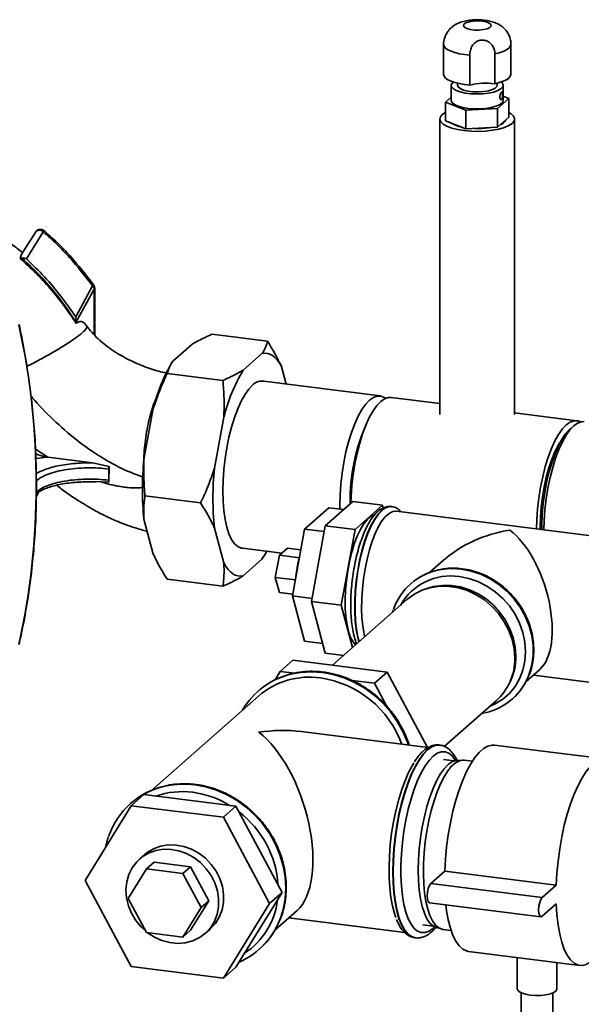
# Paper-space layout 'Blatt1' of a CAD drawing. Units: millimetres. Extents: x 0 to 5940, y 0 to 4200.
# Drawn here: x 5035 to 5153, y 1691 to 1898 of the extents above; entities that cross this region are included whole.
import ezdxf

# ---------------------------------------------------------------- set-up
doc = ezdxf.new("R2010")
doc.units = ezdxf.units.MM
doc.header["$LTSCALE"] = 10

psp = doc.layouts.new('Blatt1')

# ---------------------------------------------------------------- linework, layer by layer
at = {"color": 7, "linetype": 'Continuous', "lineweight": 35}
for p, q in [((5124.31, 1892.86), (5124.31, 1886.58)), ((5138.47, 1886.64), (5138.47, 1892.92)), ((5135.09, 1890.91), (5135.09, 1884.62)), ((5129.82, 1884.33), (5129.82, 1890.62)), ((5127.22, 1884.73), (5127.22, 1884.28)), ((5135.56, 1884.28), (5135.56, 1884.73)), ((5125.93, 1884.28), (5125.93, 1881.14)), ((5136.85, 1881.14), (5136.85, 1884.28)), ((5124.74, 1880.77), (5125.93, 1881.82)), ((5129.01, 1879.04), (5124.74, 1880.77)), ((5124.74, 1876.85), (5124.74, 1880.77)), ((5138.04, 1881.5), (5135.66, 1879.4)), ((5136.85, 1881.98), (5138.04, 1881.5)), ((5138.04, 1877.57), (5138.04, 1881.5)), ((5135.66, 1879.4), (5129.01, 1879.04)), ((5129.01, 1875.11), (5129.01, 1879.04)), ((5135.66, 1875.47), (5135.66, 1879.4)), ((5123.56, 1877.21), (5123.56, 1815.09)), ((5129.01, 1875.11), (5124.74, 1876.85)), ((5138.04, 1877.57), (5135.66, 1875.47)), ((5139.22, 1815.09), (5139.22, 1877.21)), ((5135.66, 1875.47), (5129.01, 1875.11)), ((5038.69, 1853.49), (5035.66, 1848.69)), ((5036.73, 1847.82), (5040.27, 1853.5)), ((5035.71, 1848.74), (5035.4, 1847.9)), ((5035.78, 1847.97), (5035.4, 1847.9)), ((5050.62, 1842.14), (5047.08, 1835.64)), ((5050.99, 1841.46), (5047.21, 1834.62)), ((5051.07, 1841.61), (5050.99, 1841.46)), ((5050.99, 1831.91), (5050.99, 1841.46)), ((5051.07, 1831.82), (5051.07, 1841.61)), ((5047.21, 1834.51), (5047.21, 1834.62)), ((5047.21, 1834.51), (5047.21, 1834.27)), ((5087.35, 1830.51), (5075.66, 1831.98)), ((5071.38, 1829.78), (5067.46, 1826.33)), ((5086.19, 1827.91), (5082.27, 1824.46)), ((5067.15, 1825.84), (5066.97, 1825.54)), ((5091.27, 1821.5), (5090.27, 1825.23)), ((5077.99, 1822.26), (5066.3, 1823.73)), ((5110.99, 1819.02), (5086.04, 1822.16)), ((5123.56, 1817.43), (5113.33, 1818.72)), ((5063.38, 1816.44), (5061.42, 1805.68)), ((5078.19, 1814.58), (5076.24, 1803.82)), ((5152.31, 1813.81), (5139.22, 1815.46)), ((5151.66, 1812.74), (5150.88, 1812.06)), ((5038.63, 1807.81), (5041.23, 1806.13)), ((5038.72, 1805.9), (5041.1, 1806.15)), ((5041.1, 1806.15), (5041.23, 1806.13)), ((5041.23, 1806.13), (5050.61, 1804.96)), ((5050.61, 1804.96), (5054.08, 1804.22)), ((5054.08, 1804.22), (5054.06, 1800.94)), ((5054.02, 1803.67), (5054.02, 1801.31)), ((5052.42, 1800.97), (5050.45, 1801.04)), ((5054.06, 1800.94), (5052.42, 1800.97)), ((5038.8, 1797.77), (5039.4, 1799.07)), ((5039.18, 1798.67), (5038.81, 1798.49)), ((5073.32, 1796.53), (5061.62, 1798)), ((5099.49, 1791.72), (5105.27, 1796.82)), ((5111.51, 1796.04), (5105.27, 1796.82)), ((5105.73, 1790.94), (5111.51, 1796.04)), ((5111.51, 1796.04), (5111.66, 1795.49)), ((5113.43, 1795.78), (5113.36, 1795.78)), ((5113.43, 1795.77), (5113.36, 1795.78)), ((5100.26, 1795.54), (5095.15, 1791.04)), ((5103.38, 1795.15), (5100.26, 1795.54)), ((5164.9, 1788.45), (5114.43, 1794.81)), ((5061.42, 1793.11), (5063.38, 1785.8)), ((5096.6, 1775.81), (5099.49, 1791.72)), ((5105.73, 1790.94), (5099.49, 1791.72)), ((5076.24, 1791.25), (5078.19, 1783.94)), ((5095.15, 1791.04), (5092.6, 1777)), ((5099.27, 1790.52), (5095.15, 1791.04)), ((5102.84, 1775.03), (5105.73, 1790.94)), ((5081.62, 1787.11), (5090.34, 1786.01)), ((5086.5, 1785.2), (5086.68, 1785.49)), ((5089.84, 1785.57), (5088.99, 1780.89)), ((5091.54, 1787.07), (5089.84, 1785.57)), ((5094.06, 1785.03), (5089.84, 1785.57)), ((5094.37, 1786.71), (5091.54, 1787.07)), ((5082.27, 1781.25), (5086.19, 1784.7)), ((5086.47, 1785.19), (5086.19, 1784.7)), ((5124.3, 1784.49), (5121.37, 1781.91)), ((5077.99, 1779.05), (5066.3, 1780.52)), ((5093.21, 1780.36), (5088.99, 1780.89)), ((5088.99, 1780.89), (5089.84, 1777.71)), ((5117.43, 1779.55), (5117.41, 1779.53)), ((5092.67, 1777.35), (5089.84, 1777.71)), ((5092.6, 1777), (5095.15, 1767.47)), ((5096.72, 1776.48), (5092.6, 1777)), ((5120.79, 1778.56), (5120.26, 1778.37)), ((5102.84, 1775.03), (5096.6, 1775.81)), ((5099.49, 1765.01), (5096.6, 1775.81)), ((5116.64, 1776.24), (5101, 1762.44)), ((5105.21, 1766.16), (5102.84, 1775.03)), ((5113.75, 1774.04), (5113.6, 1773.56)), ((5098.96, 1766.99), (5095.15, 1767.47)), ((5103.36, 1764.52), (5099.49, 1765.01)), ((5090.04, 1761.15), (5092.69, 1763.49)), ((5092.69, 1763.49), (5112.49, 1760.99)), ((5088.95, 1759.39), (5090.04, 1761.15)), ((5090.04, 1761.15), (5093.03, 1760.77)), ((5109.84, 1758.66), (5112.49, 1760.99)), ((5112.49, 1760.99), (5120.95, 1745.16)), ((5141.6, 1758.97), (5144.53, 1761.56)), ((5105.11, 1759.25), (5109.84, 1758.66)), ((5109.84, 1758.66), (5112.44, 1753.79)), ((5137.95, 1758.31), (5138.21, 1758.81)), ((5143.18, 1760.36), (5161.06, 1758.11)), ((5085.4, 1757.02), (5085.38, 1757)), ((5085.51, 1756.01), (5062.99, 1736.14)), ((5124.48, 1745.38), (5135.38, 1754.99)), ((5138.74, 1755.34), (5138.77, 1755.36)), ((5132.33, 1752.3), (5132.95, 1752.43)), ((5121.07, 1745.14), (5094.43, 1748.5)), ((5123.52, 1745.67), (5123.45, 1745.68)), ((5158.39, 1742.71), (5135, 1745.66)), ((5126.58, 1742.35), (5124.33, 1742.63)), ((5128.29, 1742.52), (5127.1, 1742.45)), ((5130.39, 1742.29), (5128.67, 1742.51)), ((5061.39, 1735.27), (5058.74, 1732.93)), ((5080.74, 1732.83), (5061.39, 1735.27)), ((5058.74, 1732.93), (5049.06, 1717.25)), ((5058.62, 1733.4), (5058.59, 1733.38)), ((5078.09, 1730.49), (5058.74, 1732.93)), ((5080.74, 1732.83), (5078.09, 1730.49)), ((5090.42, 1714.72), (5080.74, 1732.83)), ((5087.77, 1712.38), (5078.09, 1730.49)), ((5061.52, 1722.63), (5060.49, 1721.72)), ((5058.11, 1713.44), (5061.94, 1719.64)), ((5063.56, 1721.07), (5061.94, 1719.64)), ((5061.94, 1719.64), (5069.59, 1718.67)), ((5063.56, 1721.07), (5071.21, 1720.1)), ((5071.21, 1720.1), (5069.59, 1718.67)), ((5071.21, 1720.1), (5075.03, 1712.94)), ((5121.64, 1716.58), (5124.59, 1719.18)), ((5124.59, 1719.18), (5147.97, 1716.24)), ((5049.06, 1717.25), (5058.74, 1699.14)), ((5069.59, 1718.67), (5073.41, 1711.51)), ((5121.64, 1716.58), (5145.03, 1713.64)), ((5145.03, 1713.64), (5147.97, 1716.24)), ((5061.94, 1706.28), (5058.11, 1713.44)), ((5075.03, 1712.94), (5071.21, 1706.75)), ((5075.03, 1712.94), (5073.41, 1711.51)), ((5080.74, 1699.04), (5090.42, 1714.72)), ((5090.42, 1714.72), (5087.77, 1712.38)), ((5073.41, 1711.51), (5069.59, 1705.32)), ((5078.09, 1696.7), (5087.77, 1712.38)), ((5088.89, 1706.77), (5093.56, 1710.88)), ((5121.38, 1712.55), (5144.77, 1709.61)), ((5147.97, 1712.31), (5145.03, 1709.71)), ((5091.82, 1709.35), (5116.16, 1706.29)), ((5071.21, 1706.75), (5069.59, 1705.32)), ((5074.27, 1706.09), (5075.3, 1707)), ((5119.95, 1707.91), (5122.2, 1707.62)), ((5122.14, 1707.2), (5122.45, 1707.49)), ((5122.68, 1707.4), (5123.82, 1707.04)), ((5124.19, 1706.95), (5125.91, 1706.74)), ((5069.59, 1705.32), (5061.94, 1706.28)), ((5118.35, 1705.17), (5118.42, 1705.16)), ((5085.6, 1702.75), (5085.63, 1702.77)), ((5129.54, 1702.33), (5152.93, 1699.39)), ((5139.8, 1701.04), (5139.8, 1694.46)), ((5058.74, 1699.14), (5078.09, 1696.7)), ((5080.74, 1699.04), (5078.09, 1696.7)), ((5148.13, 1694.46), (5148.13, 1699.99)), ((5140.63, 1693.62), (5140.63, 1659.67)), ((5147.3, 1659.67), (5147.3, 1693.62))]:
    psp.add_line(p, q, dxfattribs=at)
at = {"color": 7, "linetype": 'Continuous', "lineweight": 35, "flags": 128}
for points in [[(5132.42, 1897.76), (5133.25, 1897.6), (5133.88, 1897.36), (5134.24, 1897.06), (5134.29, 1896.74), (5134.02, 1896.43), (5133.48, 1896.17), (5132.7, 1895.98), (5131.78, 1895.89), (5130.82, 1895.9), (5129.92, 1896.01), (5129.19, 1896.21), (5128.69, 1896.49), (5128.48, 1896.8), (5128.59, 1897.12), (5129, 1897.41), (5129.67, 1897.64), (5130.53, 1897.78), (5131.48, 1897.82), (5132.42, 1897.76)], [(5124.31, 1892.86), (5124.44, 1892.48), (5124.75, 1892.1), (5125.25, 1891.75), (5125.91, 1891.43), (5126.72, 1891.15), (5127.66, 1890.91), (5128.7, 1890.74), (5129.82, 1890.62)], [(5135.09, 1890.91), (5136.03, 1891.14), (5136.85, 1891.42), (5137.51, 1891.74), (5138.02, 1892.09), (5138.34, 1892.46), (5138.47, 1892.85), (5138.47, 1892.92)], [(5138.47, 1886.64), (5138.47, 1886.56), (5138.34, 1886.18), (5138.02, 1885.8), (5137.51, 1885.45), (5136.85, 1885.13), (5136.03, 1884.85), (5135.09, 1884.62)], [(5129.82, 1884.33), (5128.7, 1884.45), (5127.66, 1884.63), (5126.72, 1884.86), (5125.91, 1885.14), (5125.25, 1885.46), (5124.75, 1885.81), (5124.44, 1886.19), (5124.31, 1886.58)], [(5136.43, 1884.98), (5136.64, 1884.78), (5136.84, 1884.36), (5136.75, 1883.94), (5136.38, 1883.54), (5135.73, 1883.18), (5134.85, 1882.87), (5133.78, 1882.64), (5132.58, 1882.5), (5131.32, 1882.46), (5130.07, 1882.51), (5128.88, 1882.66), (5127.83, 1882.9), (5126.97, 1883.21), (5126.35, 1883.58), (5126, 1883.99), (5125.95, 1884.41), (5126.18, 1884.82), (5126.35, 1884.98)], [(5135.56, 1884.28), (5135.51, 1884.06), (5135.18, 1883.7), (5134.57, 1883.38), (5133.73, 1883.13), (5132.71, 1882.96), (5131.59, 1882.89), (5130.46, 1882.93), (5129.4, 1883.06), (5128.49, 1883.28), (5127.79, 1883.58), (5127.36, 1883.93), (5127.22, 1884.28)], [(5125.93, 1881.14), (5125.94, 1881.05), (5126.14, 1880.64), (5126.63, 1880.25), (5127.37, 1879.9), (5128.34, 1879.63), (5129.46, 1879.44)], [(5129.46, 1879.44), (5130.69, 1879.33), (5131.96, 1879.33), (5133.19, 1879.42), (5134.33, 1879.6), (5135.31, 1879.87), (5136.08, 1880.21), (5136.6, 1880.59), (5136.84, 1881.01), (5136.85, 1881.14)], [(5138.04, 1878.59), (5138.53, 1878.28), (5139.02, 1877.8), (5139.22, 1877.29), (5139.12, 1876.78), (5138.72, 1876.29), (5138.04, 1875.83), (5137.1, 1875.42), (5135.94, 1875.08), (5134.61, 1874.83), (5133.16, 1874.66), (5131.64, 1874.6), (5130.1, 1874.63), (5128.62, 1874.77), (5127.25, 1874.99), (5126.03, 1875.31), (5125.02, 1875.69), (5124.25, 1876.13), (5123.76, 1876.62), (5123.56, 1877.13), (5123.66, 1877.64), (5124.06, 1878.13), (5124.74, 1878.59)], [(5090.27, 1825.23), (5089.84, 1825.97), (5089.39, 1826.59), (5088.9, 1827.11), (5088.4, 1827.51), (5087.87, 1827.79), (5087.32, 1827.95), (5086.76, 1827.99), (5086.19, 1827.91)], [(5084.23, 1821.28), (5083.41, 1820.41), (5082.61, 1819.28), (5081.83, 1817.89), (5081.1, 1816.28), (5080.42, 1814.47), (5079.8, 1812.48), (5079.26, 1810.37), (5078.81, 1808.15), (5078.45, 1805.87), (5078.18, 1803.57), (5078.02, 1801.29), (5077.97, 1799.06), (5078.02, 1796.93), (5078.18, 1794.93), (5078.45, 1793.09), (5078.81, 1791.45), (5079.26, 1790.04), (5079.8, 1788.87), (5080.42, 1787.98), (5081.1, 1787.36), (5081.83, 1787.05), (5082.42, 1787)], [(5102.54, 1795.25), (5102.54, 1795.98), (5102.59, 1798.2), (5102.75, 1800.48), (5103.01, 1802.77), (5103.38, 1805.05), (5103.83, 1807.26), (5104.37, 1809.37), (5104.98, 1811.35), (5105.66, 1813.16), (5106.39, 1814.77), (5107.17, 1816.15), (5107.97, 1817.28), (5108.78, 1818.15), (5109.6, 1818.72), (5110.4, 1819), (5111.18, 1818.99), (5111.91, 1818.67), (5112.12, 1818.52)], [(5104.88, 1796.48), (5104.93, 1797.91), (5105.09, 1800.18), (5105.35, 1802.48), (5105.71, 1804.75), (5106.17, 1806.96), (5106.71, 1809.08), (5107.32, 1811.06), (5108, 1812.87), (5108.73, 1814.48), (5109.51, 1815.86), (5110.31, 1816.99), (5111.12, 1817.85), (5111.94, 1818.43), (5112.74, 1818.71), (5113.33, 1818.72)], [(5143.85, 1791.1), (5143.91, 1793), (5144.07, 1795.27), (5144.33, 1797.57), (5144.69, 1799.84), (5145.14, 1802.05), (5145.68, 1804.17), (5146.3, 1806.15), (5146.98, 1807.95), (5147.71, 1809.56), (5148.48, 1810.95), (5149.28, 1812.08), (5150.1, 1812.94), (5150.91, 1813.52), (5151.72, 1813.8), (5152.49, 1813.78), (5153.07, 1813.56)], [(5153.87, 1813.62), (5153.27, 1813.6), (5152.47, 1813.32), (5151.66, 1812.74), (5150.84, 1811.88), (5150.04, 1810.75), (5149.27, 1809.37), (5148.54, 1807.76), (5147.86, 1805.95), (5147.24, 1803.97), (5146.7, 1801.86), (5146.25, 1799.65), (5145.89, 1797.37), (5145.62, 1795.08), (5145.47, 1792.8), (5145.41, 1790.91)], [(5144.93, 1790.97), (5144.94, 1792.01), (5145.05, 1794.2), (5145.26, 1796.43), (5145.57, 1798.66), (5145.97, 1800.84), (5146.46, 1802.94), (5147.04, 1804.92), (5147.68, 1806.74), (5148.37, 1808.37), (5149.12, 1809.79), (5149.89, 1810.96), (5150.68, 1811.87), (5150.88, 1812.06)], [(5144.62, 1791.01), (5144.62, 1791.45), (5144.67, 1793.53), (5144.83, 1795.67), (5145.09, 1797.81), (5145.45, 1799.93), (5145.9, 1801.98), (5146.43, 1803.91), (5147.03, 1805.7), (5147.7, 1807.3), (5148.41, 1808.69), (5149.13, 1809.81)], [(5113.36, 1795.78), (5112.89, 1795.78), (5112.12, 1795.53), (5111.35, 1794.99), (5110.57, 1794.16), (5109.81, 1793.07), (5109.08, 1791.73), (5108.38, 1790.16), (5107.75, 1788.41), (5107.18, 1786.49), (5106.69, 1784.45), (5106.29, 1782.32), (5105.98, 1780.14), (5105.77, 1777.96), (5105.66, 1775.81), (5105.66, 1773.73), (5105.77, 1771.77), (5105.98, 1769.96), (5106.29, 1768.33), (5106.55, 1767.34)], [(5105.84, 1766.71), (5105.31, 1767.35), (5104.8, 1768.3), (5104.38, 1769.5), (5104.05, 1770.92), (5103.82, 1772.54), (5103.68, 1774.33), (5103.66, 1776.24), (5103.74, 1778.23), (5103.92, 1780.26), (5104.2, 1782.29), (5104.58, 1784.27), (5105.04, 1786.17), (5105.58, 1787.93), (5106.19, 1789.53), (5106.85, 1790.93), (5107.54, 1792.1), (5108.26, 1793.01), (5108.98, 1793.65), (5109.7, 1794), (5109.73, 1794.01)], [(5106.6, 1767.38), (5106.35, 1768.32), (5106.04, 1769.95), (5105.83, 1771.76), (5105.73, 1773.72), (5105.73, 1775.8), (5105.83, 1777.95), (5106.04, 1780.13), (5106.35, 1782.31), (5106.76, 1784.44), (5107.25, 1786.48), (5107.82, 1788.4), (5108.45, 1790.15), (5109.14, 1791.72), (5109.88, 1793.06), (5110.64, 1794.15), (5111.41, 1794.98)], [(5107.8, 1768.44), (5107.66, 1769.03), (5107.37, 1770.65), (5107.19, 1772.44), (5107.11, 1774.37), (5107.14, 1776.4), (5107.27, 1778.5), (5107.5, 1780.62), (5107.83, 1782.72), (5108.26, 1784.76), (5108.76, 1786.7), (5109.34, 1788.5), (5109.98, 1790.13), (5110.67, 1791.56), (5111.39, 1792.75), (5112.14, 1793.69), (5112.89, 1794.35), (5113.64, 1794.73), (5114.37, 1794.82), (5114.43, 1794.81)], [(5086.19, 1784.7), (5086.76, 1785.64), (5087.18, 1786.4)], [(5078.19, 1783.94), (5078.62, 1783.2), (5079.07, 1782.57), (5079.56, 1782.06), (5080.06, 1781.66), (5080.59, 1781.38), (5081.14, 1781.22), (5081.7, 1781.17), (5082.27, 1781.25)], [(5142.21, 1760.31), (5142.31, 1760.57), (5142.87, 1762.5), (5143.15, 1764.52), (5143.15, 1766.6), (5142.87, 1768.69), (5142.31, 1770.76), (5141.49, 1772.76), (5140.42, 1774.67), (5139.12, 1776.44), (5137.62, 1778.05), (5135.94, 1779.46), (5134.11, 1780.64), (5132.17, 1781.58), (5130.15, 1782.26), (5128.1, 1782.66), (5126.05, 1782.78), (5124.03, 1782.61), (5123.38, 1782.49)], [(5128.08, 1782.64), (5130.13, 1782.24), (5132.14, 1781.56), (5134.08, 1780.62), (5135.91, 1779.44), (5137.59, 1778.03), (5139.1, 1776.42), (5140.4, 1774.65), (5141.47, 1772.74), (5142.29, 1770.73), (5142.84, 1768.67), (5143.12, 1766.57), (5143.12, 1764.5), (5142.84, 1762.48), (5142.38, 1760.8)], [(5139.26, 1763.94), (5139.12, 1765.91), (5138.7, 1767.86), (5138.01, 1769.77), (5137.06, 1771.59), (5135.88, 1773.28), (5134.49, 1774.81), (5132.92, 1776.15), (5131.2, 1777.25), (5129.36, 1778.11), (5127.46, 1778.71), (5125.53, 1779.02), (5123.61, 1779.05), (5121.73, 1778.79), (5119.95, 1778.26), (5118.3, 1777.45), (5116.82, 1776.39), (5116.64, 1776.24)], [(5120.79, 1778.56), (5122.24, 1778.98), (5124.09, 1779.23), (5125.98, 1779.2), (5127.88, 1778.89), (5129.75, 1778.31), (5131.56, 1777.46), (5133.25, 1776.37), (5134.8, 1775.06), (5136.17, 1773.55), (5137.33, 1771.89), (5138.27, 1770.1), (5138.95, 1768.22), (5139.36, 1766.29), (5139.5, 1764.36)], [(5134, 1753.77), (5135.16, 1754.3), (5136.75, 1755.3), (5138.15, 1756.53), (5139.34, 1757.99), (5140.29, 1759.62), (5140.98, 1761.41), (5141.41, 1763.31), (5141.55, 1765.29), (5141.41, 1767.3), (5140.98, 1769.31), (5140.29, 1771.27), (5139.34, 1773.15), (5138.15, 1774.9), (5136.75, 1776.49), (5135.16, 1777.89), (5133.41, 1779.07), (5131.55, 1780.01), (5129.61, 1780.68), (5127.63, 1781.07)], [(5092.51, 1760.64), (5094.31, 1760.95), (5096.58, 1761.09), (5098.88, 1760.94), (5101.18, 1760.51), (5103.45, 1759.8), (5105.65, 1758.83), (5107.76, 1757.61), (5109.73, 1756.16), (5111.55, 1754.5), (5113.18, 1752.65), (5114.6, 1750.64), (5115.79, 1748.5), (5116.74, 1746.26), (5116.94, 1745.66)], [(5120.9, 1744.68), (5120.03, 1743.77), (5119.18, 1742.59), (5118.34, 1741.17), (5117.55, 1739.51), (5116.8, 1737.65), (5116.12, 1735.61), (5115.5, 1733.43), (5114.96, 1731.12), (5114.51, 1728.74), (5114.15, 1726.3), (5113.89, 1723.85), (5113.74, 1721.43), (5113.68, 1719.06), (5113.74, 1716.79), (5113.89, 1714.64), (5114.15, 1712.65), (5114.51, 1710.84), (5114.96, 1709.25), (5115.5, 1707.9), (5116.12, 1706.8), (5116.8, 1705.97), (5117.55, 1705.42), (5118.34, 1705.17), (5118.35, 1705.17)], [(5118.42, 1705.16), (5118.41, 1705.16), (5117.61, 1705.42), (5116.87, 1705.96), (5116.18, 1706.79), (5115.57, 1707.89), (5115.03, 1709.24), (5114.58, 1710.84), (5114.22, 1712.64), (5113.96, 1714.63), (5113.8, 1716.78), (5113.75, 1719.05), (5113.8, 1721.42), (5113.96, 1723.84), (5114.22, 1726.29), (5114.58, 1728.73), (5115.03, 1731.11), (5115.57, 1733.42), (5116.18, 1735.6), (5116.87, 1737.64), (5117.61, 1739.5), (5118.41, 1741.16), (5119.24, 1742.58), (5120.1, 1743.76), (5120.97, 1744.67), (5121.84, 1745.29), (5122.7, 1745.63), (5123.52, 1745.67)], [(5126.85, 1742.42), (5126.78, 1742.53), (5126.12, 1743.4), (5125.4, 1743.99), (5124.63, 1744.27), (5123.82, 1744.26), (5122.99, 1743.95), (5122.14, 1743.34), (5121.29, 1742.45), (5120.45, 1741.29), (5119.64, 1739.87), (5118.87, 1738.23), (5118.16, 1736.38), (5117.5, 1734.35), (5116.92, 1732.18), (5116.42, 1729.91), (5116.01, 1727.56), (5115.69, 1725.17), (5115.48, 1722.79), (5115.38, 1720.44), (5115.38, 1718.17), (5115.48, 1716.01), (5115.69, 1714), (5116.01, 1712.17), (5116.42, 1710.54), (5116.92, 1709.15), (5117.5, 1708.01), (5118.16, 1707.14), (5118.87, 1706.56), (5119.64, 1706.27), (5120.45, 1706.28), (5121.29, 1706.59), (5122.14, 1707.2)], [(5123.52, 1745.67), (5123.53, 1745.67), (5123.58, 1745.67)], [(5124.59, 1719.18), (5124.73, 1721.7), (5124.97, 1724.26), (5125.32, 1726.81), (5125.76, 1729.32), (5126.3, 1731.76), (5126.91, 1734.09), (5127.61, 1736.28), (5128.36, 1738.3), (5129.17, 1740.11), (5130.03, 1741.71), (5130.91, 1743.06), (5131.82, 1744.14), (5132.73, 1744.94), (5133.63, 1745.46), (5134.52, 1745.67), (5135, 1745.66)], [(5118.09, 1741.94), (5117.7, 1741.31), (5116.91, 1739.79), (5116.16, 1738.05), (5115.46, 1736.12), (5114.83, 1734.03), (5114.27, 1731.82), (5113.8, 1729.51), (5113.42, 1727.14), (5113.14, 1724.74), (5112.96, 1722.36), (5112.88, 1720.03), (5112.91, 1717.78), (5113.04, 1715.65), (5113.27, 1713.67), (5113.6, 1711.87), (5114.03, 1710.28), (5114.33, 1709.41)], [(5122.68, 1707.4), (5122.13, 1707.67), (5121.45, 1708.28), (5120.83, 1709.18), (5120.29, 1710.34), (5119.84, 1711.76), (5119.48, 1713.4), (5119.21, 1715.23), (5119.05, 1717.23), (5119, 1719.36), (5119.05, 1721.59), (5119.21, 1723.87), (5119.48, 1726.16), (5119.84, 1728.44), (5120.29, 1730.66), (5120.83, 1732.77), (5121.45, 1734.76), (5122.13, 1736.57), (5122.86, 1738.18), (5123.64, 1739.57), (5124.44, 1740.7), (5125.26, 1741.56), (5126.07, 1742.14), (5126.88, 1742.42), (5127.1, 1742.45)], [(5128.67, 1742.51), (5128.42, 1742.52), (5127.64, 1742.38), (5126.83, 1741.95), (5126.02, 1741.23), (5125.22, 1740.24), (5124.43, 1739), (5123.68, 1737.53), (5122.97, 1735.84), (5122.32, 1733.97), (5121.74, 1731.95), (5121.23, 1729.81), (5120.81, 1727.59), (5120.48, 1725.32), (5120.25, 1723.04), (5120.12, 1720.79), (5120.09, 1718.61), (5120.17, 1716.52), (5120.35, 1714.57), (5120.63, 1712.78), (5121.01, 1711.2), (5121.47, 1709.83), (5122.02, 1708.71), (5122.64, 1707.85), (5123.32, 1707.27), (5124.05, 1706.98), (5124.19, 1706.95)], [(5147.97, 1716.24), (5148.11, 1718.76), (5148.36, 1721.31), (5148.71, 1723.86), (5149.15, 1726.37), (5149.68, 1728.81), (5150.3, 1731.14), (5150.99, 1733.33), (5151.75, 1735.35), (5152.56, 1737.17), (5153.41, 1738.76), (5154.3, 1740.11), (5155.2, 1741.2), (5156.11, 1742), (5157.02, 1742.51), (5157.9, 1742.72), (5158.76, 1742.63), (5159.57, 1742.24), (5160.32, 1741.56), (5161.02, 1740.59), (5161.63, 1739.35), (5162.02, 1738.3)], [(5072.1, 1737.31), (5074.4, 1736.88), (5076.67, 1736.18), (5078.87, 1735.21), (5080.97, 1733.99), (5082.95, 1732.54), (5084.76, 1730.88), (5086.39, 1729.03), (5087.81, 1727.02), (5089.01, 1724.88), (5089.95, 1722.64), (5090.64, 1720.33), (5091.05, 1718), (5091.19, 1715.66), (5091.05, 1713.36), (5090.64, 1711.12), (5090.23, 1709.74)], [(5090.13, 1709.4), (5090.66, 1711.14), (5091.08, 1713.38), (5091.22, 1715.68), (5091.08, 1718.02), (5090.66, 1720.36), (5089.98, 1722.66), (5089.03, 1724.9), (5087.84, 1727.04), (5086.42, 1729.05), (5084.79, 1730.9), (5082.97, 1732.56), (5081, 1734.01), (5078.89, 1735.23), (5076.69, 1736.2), (5074.42, 1736.9), (5072.12, 1737.34)], [(5062.19, 1706.25), (5063.62, 1705.32), (5065.19, 1704.61), (5066.83, 1704.17), (5068.48, 1704.01), (5070.1, 1704.13), (5071.65, 1704.54), (5073.06, 1705.21), (5074.32, 1706.14), (5075.38, 1707.29), (5076.2, 1708.62), (5076.78, 1710.11), (5077.08, 1711.71), (5077.1, 1713.38), (5076.85, 1715.05), (5076.32, 1716.7), (5075.53, 1718.26), (5074.51, 1719.7), (5073.29, 1720.98), (5071.89, 1722.04), (5070.37, 1722.88), (5068.76, 1723.46), (5067.11, 1723.76), (5065.46, 1723.78), (5063.88, 1723.51), (5062.39, 1722.97), (5061.05, 1722.17), (5059.89, 1721.13), (5058.94, 1719.88), (5058.94, 1719.88)], [(5061.52, 1722.63), (5062.08, 1723.08), (5063.42, 1723.88), (5064.91, 1724.42), (5066.5, 1724.69), (5068.14, 1724.67), (5069.79, 1724.37), (5071.4, 1723.79), (5072.92, 1722.95), (5074.32, 1721.88), (5075.54, 1720.61), (5076.56, 1719.17), (5077.35, 1717.61), (5077.88, 1715.96), (5078.13, 1714.29), (5078.11, 1712.62), (5077.81, 1711.02), (5077.23, 1709.53), (5076.41, 1708.19), (5075.35, 1707.05), (5075.3, 1707)], [(5058.94, 1719.88), (5058.24, 1718.46), (5057.8, 1716.91), (5057.64, 1715.27), (5057.76, 1713.6), (5058.15, 1711.93), (5058.81, 1710.32), (5059.72, 1708.81), (5060.84, 1707.45), (5061.78, 1706.58)], [(5121.38, 1712.55), (5121.36, 1712.56), (5121.12, 1712.77), (5120.96, 1713.27), (5120.91, 1713.97), (5120.96, 1714.77), (5121.12, 1715.55), (5121.36, 1716.19), (5121.64, 1716.58)], [(5145.03, 1709.71), (5144.75, 1709.61), (5144.51, 1709.82), (5144.35, 1710.32), (5144.29, 1711.02), (5144.35, 1711.82), (5144.51, 1712.6), (5144.75, 1713.24), (5145.03, 1713.64)], [(5129.54, 1702.33), (5129.17, 1702.41), (5128.36, 1702.8), (5127.61, 1703.48), (5126.91, 1704.45), (5126.3, 1705.69), (5125.76, 1707.19), (5125.32, 1708.92), (5124.97, 1710.86), (5124.81, 1712.12)], [(5157.54, 1702.75), (5157.02, 1701.98), (5156.11, 1700.9), (5155.2, 1700.1), (5154.3, 1699.59), (5153.41, 1699.37), (5152.56, 1699.46), (5151.75, 1699.85), (5150.99, 1700.53), (5150.3, 1701.5), (5149.68, 1702.74), (5149.15, 1704.24), (5148.71, 1705.97), (5148.36, 1707.91), (5148.11, 1710.03), (5147.97, 1712.31)], [(5142.49, 1693.16), (5141.5, 1693.34), (5140.68, 1693.6), (5140.11, 1693.93), (5139.83, 1694.3), (5139.8, 1694.46)], [(5148.13, 1694.46), (5148.13, 1694.43), (5147.95, 1694.06), (5147.48, 1693.71), (5146.75, 1693.42), (5145.81, 1693.21), (5144.73, 1693.09), (5143.6, 1693.07), (5142.49, 1693.16)]]:
    psp.add_lwpolyline(points, dxfattribs=at)
at = {"color": 7, "linetype": 'Continuous', "lineweight": 35}
for centre, radius, start, end in [((5133.23, 1870.12), 14.62, 82.7231, 103.5225), ((5128.9, 1880.95), 5.47, 237.1484, 258.5271), ((5135.66, 1877.87), 1.92, 290.1191, 332.7001), ((5131.41, 1892.24), 17.04, 268.1912, 278.0544), ((5050.33, 1842.65), 0.593, 299.3586, 328.2206), ((5049.79, 1841.24), 1.22, 10.2599, 47.0523), ((5049.82, 1841.61), 1.25, 359.9852, 35.8412), ((4882.28, 1800.36), 156.51, 347.6094, 12.3897), ((5099.52, 1807.43), 37.24, 150.8985, 165.9919), ((5112.76, 1806.09), 35.59, 148.9191, 166.2031), ((5086.16, 1819.57), 2.58, 74.7579, 138.5997), ((5144.55, 1796.97), 39.86, 155.4639, 180.9513), ((5148.93, 1796.42), 44.07, 164.3082, 179.9499), ((5119.03, 1799.4), 57.95, 173.7733, 186.2267), ((5133.84, 1797.53), 57.95, 173.7733, 186.2267), ((5113.27, 1793.22), 2.56, 86.5751, 136.6012), ((5109.67, 1780), 16.37, 163.1743, 176.2186), ((5125.86, 1769.95), 12.77, 101.6285, 160.7667), ((5125.8, 1769.13), 12.07, 81.2831, 150.8036), ((5125.93, 1769.86), 12.89, 101.3848, 131.2255), ((5126.22, 1768.41), 14.35, 82.5792, 101.8098), ((5127.49, 1763.73), 11.78, 312.0944, 1.0413), ((5127.39, 1764.26), 12.11, 333.2674, 0.4639), ((5096.07, 1744.88), 16.15, 102.7256, 149.7937), ((5096.14, 1744.78), 16.29, 102.587, 131.2431), ((5096.56, 1742.92), 18.19, 82.5976, 102.614), ((5095.67, 1738.81), 22.38, 17.8186, 81.6787), ((5130.3, 1764.92), 12.76, 282.5601, 341.1966), ((5096.16, 1743.58), 16.37, 81.9102, 130.5925), ((5095.35, 1738.54), 21.47, 19.8805, 81.6687), ((5130.28, 1764.94), 12.8, 311.5166, 338.7825), ((5123.28, 1742.38), 3.31, 87.0436, 136.0428), ((5069.3, 1721.23), 16.18, 101.4864, 161.1563), ((5069.35, 1721.15), 16.29, 102.587, 131.2431), ((5069.45, 1719.16), 16.73, 82.4198, 109.3303), ((5069.78, 1719.3), 18.19, 82.5976, 102.614), ((5069.75, 1719.24), 18.23, 82.6083, 101.626), ((5069.07, 1716.19), 19.73, 58.4424, 82.4805), ((5068.65, 1714.99), 20.95, 3.6456, 52.5824), ((5073.95, 1714.96), 15.6, 303.3702, 353.2493), ((5074.94, 1714.85), 16.12, 293.5216, 341.5181), ((5074.79, 1714.98), 16.32, 311.6102, 340.0262)]:
    psp.add_arc(centre, radius, start, end, dxfattribs=at)
for centre, major_axis, ratio, start_param, end_param in [((5138.24, 1776.4), (19.27, 5.93), 0.699056, 1.358781, 2.144179), ((5138.24, 1776.4), (-4.83, 15.68), 0.476834, 3.353608, 5.709803), ((5085.5, 1729.89), (24.68, 7.6), 0.699056, 0.997414, 1.358781), ((5085.5, 1729.89), (-6.18, 20.07), 0.476834, 3.353608, 5.709803)]:
    psp.add_ellipse(centre, major_axis=major_axis, ratio=ratio, start_param=start_param, end_param=end_param, dxfattribs=at)
for points, knots in [([(5132.94, 1897.97), (5132.72, 1897.99), (5132.09, 1898.06), (5131, 1898.08), (5129.72, 1897.97), (5128.47, 1897.73), (5127.38, 1897.35), (5126.5, 1896.89), (5126.08, 1896.51), (5125.9, 1896.36)], [0, 0, 0, 0, 0.088207, 0.25175, 0.415739, 0.588813, 0.766724, 0.906268, 1, 1, 1, 1]), ([(5138.45, 1892.92), (5138.45, 1893.04), (5138.48, 1893.51), (5138.29, 1894.3), (5137.9, 1895.2), (5137.34, 1895.96), (5136.69, 1896.58), (5135.92, 1897.09), (5135.03, 1897.49), (5134.04, 1897.8), (5133.3, 1897.91), (5132.94, 1897.97)], [0, 0, 0, 0, 0.041752, 0.166545, 0.282341, 0.392624, 0.500821, 0.611321, 0.731027, 0.87021, 1, 1, 1, 1]), ([(5125.9, 1896.37), (5125.87, 1896.35), (5125.76, 1896.26), (5125.44, 1895.89), (5125.01, 1895.29), (5124.62, 1894.52), (5124.36, 1893.68), (5124.33, 1893.13), (5124.31, 1892.86)], [0, 0, 0, 0, 0.055117, 0.241713, 0.427252, 0.614907, 0.817837, 1, 1, 1, 1]), ([(5129.82, 1890.62), (5129.84, 1890.95), (5129.89, 1891.61), (5130.29, 1892.58), (5130.94, 1893.32), (5131.75, 1893.73), (5132.6, 1893.83), (5133.42, 1893.64), (5134.15, 1893.19), (5134.69, 1892.52), (5135.03, 1891.72), (5135.07, 1891.17), (5135.09, 1890.91)], [0, 0, 0, 0, 0.113971, 0.228189, 0.338334, 0.435772, 0.528311, 0.62146, 0.714082, 0.80776, 0.909063, 1, 1, 1, 1]), ([(5136.73, 1882.33), (5136.73, 1882.27), (5136.73, 1882.12), (5136.71, 1881.86), (5136.66, 1881.6), (5136.59, 1881.39), (5136.5, 1881.26), (5136.39, 1881.22), (5136.28, 1881.28), (5136.2, 1881.43), (5136.14, 1881.64), (5136.14, 1881.9), (5136.18, 1882.19), (5136.26, 1882.45), (5136.36, 1882.68), (5136.47, 1882.83), (5136.56, 1882.91), (5136.64, 1882.89), (5136.69, 1882.77), (5136.73, 1882.59), (5136.73, 1882.42), (5136.73, 1882.33)], [0, 0, 0, 0, 0.037511, 0.091416, 0.145034, 0.198132, 0.251268, 0.304947, 0.358836, 0.412268, 0.465284, 0.518571, 0.5724, 0.62619, 0.679439, 0.732476, 0.785955, 0.839855, 0.893492, 0.946739, 1, 1, 1, 1]), ([(5035.92, 1849.1), (5035.16, 1849.72), (5033.3, 1851.24), (5030.27, 1853.2), (5027.05, 1855.01), (5024.11, 1856.41), (5021.17, 1857.63), (5018.1, 1858.69), (5014.65, 1859.65), (5011.18, 1860.36), (5007.64, 1860.83), (5004.08, 1861.05), (5000.29, 1860.98), (4996.58, 1860.59), (4993.26, 1859.96), (4990.51, 1859.24), (4988.19, 1858.48), (4985.94, 1857.61), (4983.47, 1856.49), (4980.65, 1854.94), (4978.45, 1853.57), (4977.27, 1852.62), (4977.06, 1852.45)], [0, 0, 0, 0, 0.04514, 0.109658, 0.165217, 0.215198, 0.26019, 0.312533, 0.366352, 0.426668, 0.477645, 0.533801, 0.595062, 0.657595, 0.711877, 0.757556, 0.794693, 0.83025, 0.874082, 0.926261, 0.986714, 1, 1, 1, 1]), ([(5040.39, 1853.78), (5040.34, 1853.82), (5040.23, 1853.9), (5040.03, 1853.98), (5039.79, 1854.02), (5039.53, 1854.02), (5039.26, 1853.95), (5039.02, 1853.83), (5038.81, 1853.66), (5038.71, 1853.51), (5038.66, 1853.44)], [0, 0, 0, 0, 0.10172, 0.211608, 0.330249, 0.45846, 0.592475, 0.729345, 0.867782, 1, 1, 1, 1]), ([(5040.27, 1853.5), (5040.17, 1853.57), (5039.98, 1853.72), (5039.65, 1853.83), (5039.32, 1853.85), (5039.02, 1853.77), (5038.79, 1853.63), (5038.71, 1853.5), (5038.67, 1853.44)], [0, 0, 0, 0, 0.175137, 0.350209, 0.52738, 0.703531, 0.879674, 1, 1, 1, 1]), ([(5050.83, 1842.34), (5049.24, 1844.41), (5046.86, 1847.52), (5043.22, 1851.29), (5041.25, 1853.01), (5040.27, 1853.88)], [0, 0, 0, 0, 0.4991251, 0.7494362, 1, 1, 1, 1]), ([(5040.27, 1853.5), (5040.3, 1853.55), (5040.35, 1853.65), (5040.39, 1853.76), (5040.39, 1853.77), (5040.38, 1853.78)], [0, 0, 0, 0, 0.317562, 0.688805, 1, 1, 1, 1]), ([(5050.62, 1842.14), (5049.06, 1844.17), (5046.72, 1847.23), (5043.15, 1850.94), (5041.23, 1852.65), (5040.27, 1853.5)], [0, 0, 0, 0, 0.499056, 0.749377, 1, 1, 1, 1]), ([(5035.4, 1847.9), (5036.51, 1846.91), (5038.72, 1844.93), (5041.76, 1841.6), (5044.62, 1838.05), (5046.35, 1835.53), (5047.21, 1834.27)], [0, 0, 0, 0, 0.245666, 0.493241, 0.745929, 1, 1, 1, 1]), ([(5047.21, 1834.51), (5046.08, 1836.15), (5043.86, 1839.42), (5040.05, 1843.96), (5037.2, 1846.64), (5035.78, 1847.97)], [0, 0, 0, 0, 0.338186, 0.669876, 1, 1, 1, 1]), ([(5035.78, 1847.97), (5035.86, 1847.97), (5036.02, 1847.97), (5036.35, 1847.94), (5036.58, 1847.86), (5036.73, 1847.82)], [0, 0, 0, 0, 0.2504431, 0.500764, 1, 1, 1, 1]), ([(5047.08, 1835.64), (5046.06, 1837.1), (5044.02, 1840.02), (5040.58, 1844.12), (5038.01, 1846.58), (5036.73, 1847.82)], [0, 0, 0, 0, 0.333989, 0.666552, 1, 1, 1, 1]), ([(5047.08, 1835.64), (5047.12, 1835.48), (5047.2, 1835.15), (5047.21, 1834.8), (5047.21, 1834.62)], [0, 0, 0, 0, 0.499352, 1, 1, 1, 1]), ([(5038.82, 1801.46), (5038.79, 1803.2), (5038.74, 1807.02), (5038.35, 1812.94), (5037.72, 1819.2), (5036.84, 1825.46), (5035.96, 1830.4), (5035.36, 1833.26), (5035.2, 1834.04)], [0, 0, 0, 0, 0.161115, 0.352856, 0.544604, 0.736357, 0.928115, 1, 1, 1, 1]), ([(5049.4, 1833.66), (5049.41, 1833.52), (5049.45, 1833.24), (5048.55, 1832.34), (5047.04, 1831.17), (5044.94, 1829.76), (5042.39, 1828.21), (5039.62, 1826.65), (5037.75, 1825.69), (5036.84, 1825.22)], [0, 0, 0, 0, 0.143873, 0.287263, 0.430614, 0.574103, 0.718246, 0.862709, 1, 1, 1, 1]), ([(5047.21, 1834.27), (5047.38, 1834.4), (5047.73, 1834.67), (5048.4, 1834.73), (5048.96, 1834.33), (5049.31, 1833.8), (5049.4, 1833.66)], [0, 0, 0, 0, 0.209769, 0.427977, 0.850888, 1, 1, 1, 1]), ([(5066.11, 1823.83), (5065.58, 1823.95), (5063.91, 1824.31), (5061.12, 1825.3), (5057.81, 1826.79), (5054.64, 1828.65), (5051.69, 1830.92), (5050.1, 1832.83), (5049.29, 1833.8)], [0, 0, 0, 0, 0.081951, 0.258275, 0.442308, 0.626438, 0.810318, 1, 1, 1, 1]), ([(5075.66, 1831.98), (5074.72, 1831.55), (5073.18, 1830.84), (5071.89, 1830.08), (5071.38, 1829.78)], [0, 0, 0, 0, 0.60547, 1, 1, 1, 1]), ([(5086.19, 1827.91), (5086.29, 1828.07), (5086.86, 1828.92), (5087.13, 1829.79), (5087.35, 1830.51)], [0, 0, 0, 0, 0.178304, 1, 1, 1, 1]), ([(5087.35, 1830.51), (5087.71, 1829.94), (5088.82, 1828.18), (5089.69, 1826.42), (5090.27, 1825.23)], [0, 0, 0, 0, 0.327834, 1, 1, 1, 1]), ([(5067.46, 1826.33), (5067.36, 1826.18), (5066.79, 1825.32), (5066.52, 1824.45), (5066.3, 1823.73)], [0, 0, 0, 0, 0.178304, 1, 1, 1, 1]), ([(5066.3, 1823.73), (5065.94, 1822.95), (5064.83, 1820.58), (5063.96, 1818.1), (5063.38, 1816.44)], [0, 0, 0, 0, 0.327834, 1, 1, 1, 1]), ([(5077.99, 1822.26), (5078.93, 1822.69), (5080.47, 1823.4), (5081.76, 1824.16), (5082.27, 1824.46)], [0, 0, 0, 0, 0.60547, 1, 1, 1, 1]), ([(5078.19, 1814.58), (5078.23, 1815.86), (5078.3, 1818.43), (5078.1, 1820.98), (5077.99, 1822.26)], [0, 0, 0, 0, 0.4985605, 1, 1, 1, 1]), ([(5037.69, 1819.07), (5037.78, 1818.95), (5039.2, 1817.13), (5042.34, 1813.99), (5046.65, 1810.16), (5050.71, 1807.21), (5054.32, 1805), (5057.82, 1803.21), (5060.16, 1802.37), (5061.29, 1801.96)], [0, 0, 0, 0, 0.015032, 0.23256, 0.443585, 0.595184, 0.739481, 0.874913, 1, 1, 1, 1]), ([(5061.37, 1805.98), (5061.38, 1806.13), (5061.41, 1807.02), (5061.58, 1808.69), (5061.87, 1810.92), (5062.27, 1813.08), (5062.76, 1815.14), (5063.35, 1817), (5063.79, 1818.21), (5064.05, 1818.71), (5064.06, 1818.73)], [0, 0, 0, 0, 0.03129, 0.19196, 0.352655, 0.51323, 0.673386, 0.833504, 0.993575, 1, 1, 1, 1]), ([(5038.69, 1806.9), (5038.85, 1806.83), (5039.33, 1806.6), (5040.13, 1806.32), (5040.79, 1806.2), (5041.1, 1806.15)], [0, 0, 0, 0, 0.2068273, 0.6173636, 1, 1, 1, 1]), ([(5038.79, 1802.62), (5038.86, 1802.67), (5039.18, 1802.92), (5040.02, 1803.33), (5041.32, 1803.82), (5042.9, 1804.25), (5044.68, 1804.59), (5046.61, 1804.83), (5048.61, 1804.96), (5049.95, 1804.96), (5050.61, 1804.96)], [0, 0, 0, 0, 0.035215, 0.165963, 0.30185, 0.4414, 0.582871, 0.724368, 0.863994, 1, 1, 1, 1]), ([(5038.82, 1801.12), (5039.07, 1801.35), (5039.58, 1801.82), (5040.87, 1802.47), (5042.58, 1803.05), (5044.68, 1803.51), (5047.03, 1803.81), (5049.46, 1803.93), (5051.84, 1803.89), (5053.3, 1803.74), (5054.02, 1803.67)], [0, 0, 0, 0, 0.115308, 0.23748, 0.365581, 0.497109, 0.629126, 0.758628, 0.882938, 1, 1, 1, 1]), ([(5054.08, 1804.22), (5054.06, 1804.12), (5054.03, 1803.94), (5054.02, 1803.76), (5054.02, 1803.67)], [0, 0, 0, 0, 0.519432, 1, 1, 1, 1]), ([(5061.42, 1805.68), (5061.39, 1804.4), (5061.32, 1801.83), (5061.52, 1799.28), (5061.62, 1798)], [0, 0, 0, 0, 0.49856, 1, 1, 1, 1]), ([(5073.32, 1796.53), (5073.68, 1797.31), (5074.79, 1799.69), (5075.65, 1802.16), (5076.24, 1803.82)], [0, 0, 0, 0, 0.327834, 1, 1, 1, 1]), ([(5038.76, 1798.41), (5038.79, 1798.43), (5038.95, 1798.6), (5039.41, 1798.93), (5040.24, 1799.37), (5041.3, 1799.79), (5042.57, 1800.16), (5044.01, 1800.48), (5045.6, 1800.73), (5046.9, 1800.88), (5047.66, 1800.91), (5047.84, 1800.92)], [0, 0, 0, 0, 0.0255281, 0.1543918, 0.2838009, 0.4152667, 0.5488657, 0.6840477, 0.8202965, 0.9572289, 1, 1, 1, 1]), ([(5038.82, 1801.12), (5038.82, 1801.12), (5038.82, 1801.12), (5038.82, 1801.13), (5038.82, 1801.13), (5038.82, 1801.13), (5038.82, 1801.14), (5038.83, 1801.15), (5038.83, 1801.17), (5038.83, 1801.22), (5038.84, 1801.33), (5038.84, 1801.41), (5038.83, 1801.47)], [0, 0, 0, 0, 0.006369, 0.013261, 0.027501, 0.029945, 0.048032, 0.072394, 0.128764, 0.255884, 0.509268, 1, 1, 1, 1]), ([(5038.82, 1798.77), (5038.83, 1799.16), (5038.83, 1799.94), (5038.83, 1800.73), (5038.82, 1801.12)], [0, 0, 0, 0, 0.4999993, 1, 1, 1, 1]), ([(5043.11, 1800.24), (5043.45, 1799.98), (5044.99, 1798.76), (5047.73, 1796.94), (5051.09, 1794.93), (5053.8, 1793.56), (5055.88, 1792.64), (5057.67, 1791.94), (5059.71, 1791.26), (5061.23, 1790.79), (5062.09, 1790.62), (5062.09, 1790.61)], [0, 0, 0, 0, 0.060575, 0.275685, 0.459309, 0.608266, 0.699247, 0.778129, 0.877369, 0.999269, 1, 1, 1, 1]), ([(5047.84, 1800.92), (5048.24, 1800.94), (5049.23, 1801), (5050.41, 1801.01), (5051.16, 1800.97), (5051.33, 1800.96)], [0, 0, 0, 0, 0.347741, 0.853524, 1, 1, 1, 1]), ([(5052.42, 1800.97), (5052.89, 1800.82), (5053.91, 1800.51), (5055.39, 1800.17), (5056.81, 1799.92), (5058.29, 1799.75), (5059.77, 1799.68), (5060.81, 1799.76), (5061.27, 1799.79)], [0, 0, 0, 0, 0.159758, 0.347778, 0.500015, 0.639299, 0.844234, 1, 1, 1, 1]), ([(5054.06, 1800.94), (5054.05, 1801), (5054.02, 1801.1), (5054.02, 1801.24), (5054.02, 1801.31)], [0, 0, 0, 0, 0.500057, 1, 1, 1, 1]), ([(5035.2, 1766.86), (5035.42, 1767.9), (5036.08, 1770.91), (5036.99, 1775.95), (5037.83, 1782), (5038.42, 1788.11), (5038.76, 1793.62), (5038.8, 1797.12), (5038.81, 1798.54)], [0, 0, 0, 0, 0.10112, 0.292784, 0.484462, 0.676148, 0.867842, 1, 1, 1, 1]), ([(5038.81, 1798.49), (5038.82, 1798.51), (5038.85, 1798.59), (5038.84, 1798.69), (5038.82, 1798.77)], [0, 0, 0, 0, 0.294518, 1, 1, 1, 1]), ([(5061.62, 1798), (5061.55, 1797.48), (5061.34, 1795.89), (5061.39, 1794.23), (5061.42, 1793.11)], [0, 0, 0, 0, 0.327834, 1, 1, 1, 1]), ([(5076.24, 1791.25), (5075.81, 1792.13), (5074.97, 1793.89), (5073.87, 1795.65), (5073.32, 1796.53)], [0, 0, 0, 0, 0.49856, 1, 1, 1, 1]), ([(5113.47, 1795.74), (5113.39, 1795.76), (5113.03, 1795.86), (5112.35, 1795.77), (5111.51, 1795.47), (5110.7, 1794.94), (5109.91, 1794.17), (5109.12, 1793.15), (5108.37, 1791.88), (5107.68, 1790.42), (5107.05, 1788.79), (5106.48, 1787.03), (5105.99, 1785.16), (5105.58, 1783.21), (5105.26, 1781.2), (5105.02, 1779.18), (5104.87, 1777.17), (5104.82, 1775.2), (5104.87, 1773.31), (5105.01, 1771.52), (5105.25, 1769.84), (5105.6, 1768.34), (5105.87, 1767.37), (5106.08, 1766.96), (5106.09, 1766.93)], [0, 0, 0, 0, 0.011367, 0.052207, 0.092987, 0.136436, 0.18439, 0.235963, 0.288313, 0.340001, 0.391053, 0.441654, 0.491959, 0.542079, 0.592094, 0.642067, 0.692051, 0.742087, 0.792236, 0.842577, 0.893214, 0.944298, 0.996047, 1, 1, 1, 1]), ([(5115.42, 1794.69), (5115.22, 1794.88), (5114.83, 1795.27), (5114.14, 1795.65), (5113.64, 1795.72), (5113.42, 1795.75)], [0, 0, 0, 0, 0.346505, 0.716744, 1, 1, 1, 1]), ([(5063.38, 1785.8), (5063.8, 1784.92), (5064.65, 1783.16), (5065.75, 1781.4), (5066.3, 1780.52)], [0, 0, 0, 0, 0.49856, 1, 1, 1, 1]), ([(5077.99, 1779.05), (5078.06, 1779.57), (5078.28, 1781.16), (5078.23, 1782.82), (5078.19, 1783.94)], [0, 0, 0, 0, 0.327834, 1, 1, 1, 1]), ([(5082.27, 1781.25), (5082.05, 1781.11), (5080.78, 1780.35), (5079.25, 1779.63), (5077.99, 1779.05)], [0, 0, 0, 0, 0.178304, 1, 1, 1, 1]), ([(5142.28, 1760.41), (5142.29, 1760.43), (5142.56, 1761), (5142.89, 1762.25), (5143.23, 1764.13), (5143.3, 1766.08), (5143.13, 1768.05), (5142.71, 1770.01), (5142.05, 1771.93), (5141.17, 1773.78), (5140.07, 1775.53), (5138.77, 1777.14), (5137.3, 1778.59), (5135.67, 1779.87), (5133.92, 1780.94), (5132.08, 1781.79), (5130.17, 1782.4), (5128.22, 1782.77), (5126.27, 1782.87), (5124.69, 1782.79), (5123.79, 1782.58), (5123.5, 1782.52)], [0, 0, 0, 0, 0.001503, 0.058212, 0.115022, 0.171942, 0.228967, 0.286084, 0.343277, 0.400528, 0.457824, 0.515152, 0.572505, 0.629872, 0.687245, 0.74461, 0.801955, 0.859258, 0.916496, 0.973644, 1, 1, 1, 1]), ([(5099.06, 1761.02), (5098.67, 1761.06), (5097.55, 1761.18), (5095.71, 1761.18), (5093.97, 1761.02), (5093, 1760.77), (5092.71, 1760.7)], [0, 0, 0, 0, 0.1825052, 0.5201136, 0.8575586, 1, 1, 1, 1]), ([(5117.09, 1745.65), (5117.04, 1745.81), (5116.79, 1746.71), (5116.11, 1748.29), (5115.05, 1750.33), (5113.75, 1752.26), (5112.27, 1754.06), (5110.61, 1755.69), (5108.81, 1757.15), (5106.87, 1758.4), (5104.83, 1759.44), (5102.71, 1760.25), (5100.78, 1760.76), (5099.56, 1760.95), (5099.06, 1761.02)], [0, 0, 0, 0, 0.021342, 0.112898, 0.204509, 0.296162, 0.387847, 0.479554, 0.571275, 0.663, 0.754718, 0.846417, 0.938077, 1, 1, 1, 1]), ([(5120.08, 1744.43), (5119.91, 1744.28), (5119.43, 1743.83), (5118.79, 1743.08), (5118.35, 1742.37), (5118.19, 1742.12)], [0, 0, 0, 0, 0.248744, 0.726608, 1, 1, 1, 1]), ([(5123.38, 1745.66), (5123.24, 1745.68), (5122.79, 1745.75), (5122.01, 1745.59), (5121.08, 1745.21), (5120.45, 1744.76), (5120.12, 1744.47), (5120.08, 1744.43)], [0, 0, 0, 0, 0.121819, 0.387702, 0.658014, 0.957852, 1, 1, 1, 1]), ([(5127.15, 1742.45), (5127.14, 1742.47), (5126.94, 1742.95), (5126.48, 1743.67), (5125.76, 1744.57), (5124.98, 1745.18), (5124.24, 1745.55), (5123.77, 1745.61), (5123.6, 1745.63)], [0, 0, 0, 0, 0.009713, 0.260531, 0.486106, 0.694441, 0.889537, 1, 1, 1, 1]), ([(5072.28, 1737.4), (5071.88, 1737.44), (5070.76, 1737.56), (5068.92, 1737.55), (5067.19, 1737.4), (5066.21, 1737.15), (5065.92, 1737.08)], [0, 0, 0, 0, 0.182505, 0.520114, 0.857559, 1, 1, 1, 1]), ([(5090.19, 1709.51), (5090.21, 1709.54), (5090.5, 1710.21), (5090.86, 1711.63), (5091.23, 1713.75), (5091.34, 1715.94), (5091.2, 1718.15), (5090.82, 1720.36), (5090.2, 1722.54), (5089.34, 1724.67), (5088.26, 1726.71), (5086.97, 1728.64), (5085.48, 1730.43), (5083.83, 1732.07), (5082.02, 1733.52), (5080.08, 1734.78), (5078.04, 1735.82), (5075.93, 1736.62), (5073.99, 1737.14), (5072.77, 1737.32), (5072.28, 1737.4)], [0, 0, 0, 0, 0.0029, 0.062311, 0.121802, 0.181374, 0.241026, 0.300746, 0.360525, 0.420349, 0.48021, 0.540098, 0.600007, 0.65993, 0.719862, 0.779797, 0.839728, 0.899646, 0.959538, 1, 1, 1, 1]), ([(5053.94, 1726.34), (5053.82, 1726), (5053.56, 1725.31), (5053.42, 1724.58), (5053.35, 1724.2)], [0, 0, 0, 0, 0.485688, 1, 1, 1, 1]), ([(5114.46, 1709.04), (5114.55, 1708.8), (5114.83, 1708.09), (5115.38, 1707.17), (5116.11, 1706.28), (5116.9, 1705.66), (5117.66, 1705.28), (5118.17, 1705.22), (5118.38, 1705.2)], [0, 0, 0, 0, 0.1100776, 0.3306227, 0.5289719, 0.7121617, 0.883711, 1, 1, 1, 1]), ([(5118.42, 1705.2), (5118.59, 1705.17), (5119.06, 1705.09), (5119.86, 1705.25), (5120.79, 1705.64), (5121.42, 1706.08), (5121.92, 1706.52), (5122.3, 1706.86), (5122.61, 1707.26), (5122.76, 1707.45)], [0, 0, 0, 0, 0.103835, 0.299286, 0.497992, 0.718403, 0.749386, 0.874718, 1, 1, 1, 1])]:
    psp.add_open_spline(points, degree=3, knots=knots, dxfattribs=at)
psp.add_open_spline([(5054.02, 1801.31), (5053.26, 1801.39), (5051.73, 1801.54), (5049.33, 1801.57), (5046.97, 1801.44), (5044.73, 1801.16), (5042.71, 1800.73), (5041, 1800.17), (5039.64, 1799.51), (5039.09, 1799.01), (5038.82, 1798.77)], degree=3, dxfattribs=at)

doc.saveas('drawing.dxf')
